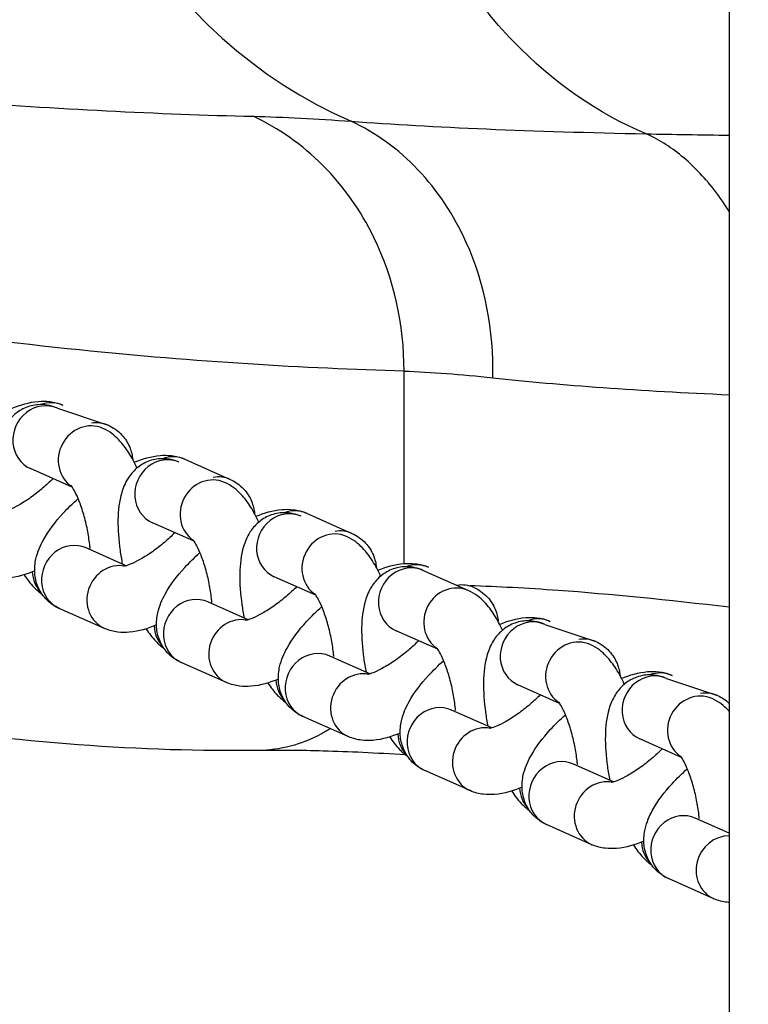
# Model space of a CAD drawing. Units: millimetres. Extents: x -14 to 8069, y 15 to 5145.
# Drawn here: x 4111 to 4177, y 2653 to 2742 of the extents above; entities that cross this region are included whole.
import ezdxf

# ---------------------------------------------------------------- set-up
doc = ezdxf.new("R2010")
doc.units = ezdxf.units.MM
doc.styles.get("Standard").update_dxf_attribs({"font": 'arial.ttf'})
doc.dimstyles.new('ISO-25', dxfattribs={"dimtxt": 2.5, "dimasz": 2.5, "dimexe": 1.25, "dimexo": 0.625, "dimtad": 1, "dimtxsty": 'Standard', "dimcen": 2.5, "dimadec": 0, "dimazin": 0, "dimtfac": 1, "dimtmove": 0, "dimatfit": 3, "dimfxl": 1, "dimarcsym": 0})

# ---------------------------------------------------------------- blocks, each defined once
blk = doc.blocks.new('*D4')
at = {"color": 0, "lineweight": -2, "transparency": 16777216}
for p, q in [((377.376, 4821.494), (377.376, 4872.744)), ((8069.05, 4821.494), (8069.05, 4872.744)), ((497.376, 4871.494), (7949.05, 4871.494))]:
    blk.add_line(p, q, dxfattribs=at)
at = {"color": 0, "transparency": 16777216}
for points in [[(497.376, 4891.494), (497.376, 4851.494), (377.376, 4871.494)], [(7949.05, 4891.494), (7949.05, 4851.494), (8069.05, 4871.494)]]:
    blk.add_solid(points, dxfattribs=at)
at = {"layer": 'Defpoints', "color": 0, "transparency": 16777216}
for p in [(8069.05, 4871.494), (377.376, 2387.257), (8069.05, 2387.257)]:
    blk.add_point(p, dxfattribs=at)
at = {"color": 0, "transparency": 16777216, "insert": (4223.213, 5013.608), "char_height": 200, "attachment_point": 5}
blk.add_mtext('770', dxfattribs=at)
blk = doc.blocks.new('*D5')
at = {"color": 0, "lineweight": -2, "transparency": 16777216}
for p, q in [((308.558, 4759.438), (257.308, 4759.438)), ((258.558, 4639.438), (258.558, 135.076)), ((308.558, 15.076), (257.308, 15.076))]:
    blk.add_line(p, q, dxfattribs=at)
at = {"color": 0, "transparency": 16777216}
for points in [[(238.558, 4639.438), (278.558, 4639.438), (258.558, 4759.438)], [(238.558, 135.076), (278.558, 135.076), (258.558, 15.076)]]:
    blk.add_solid(points, dxfattribs=at)
at = {"layer": 'Defpoints', "color": 0, "transparency": 16777216}
for p in [(4223.213, 4759.438), (258.558, 15.076), (4223.213, 15.076)]:
    blk.add_point(p, dxfattribs=at)
at = {"color": 0, "transparency": 16777216, "insert": (116.853, 2387.257), "char_height": 200, "attachment_point": 5, "rotation": 90}
blk.add_mtext('475', dxfattribs=at)

msp = doc.modelspace()

# ---------------------------------------------------------------- linework, layer by layer
for p, q in [((4175.731, 3821.604), (4175.731, 917.768)), ((4146.206, 2693.048), (4146.206, 2710.509)), ((4114.748, 2707.144), (4119.369, 2705.593)), ((4126.306, 2702.517), (4130.427, 2700.689)), ((4116.098, 2699.982), (4112.316, 2701.659)), ((4137.363, 2697.612), (4141.485, 2695.784)), ((4127.155, 2695.077), (4123.373, 2696.755)), ((4120.993, 2692.849), (4117.347, 2694.466)), ((4152.043, 2690.603), (4147.921, 2692.431)), ((4138.213, 2690.173), (4134.431, 2691.851)), ((4132.05, 2687.944), (4128.405, 2689.561)), ((4119.036, 2687.153), (4114.914, 2688.981)), ((4149.271, 2685.269), (4145.489, 2686.946)), ((4158.979, 2687.527), (4163.6, 2685.976)), ((4130.094, 2682.248), (4125.972, 2684.076)), ((4143.108, 2683.04), (4139.463, 2684.657)), ((4170.037, 2682.622), (4174.658, 2681.071)), ((4160.329, 2680.364), (4156.547, 2682.042)), ((4154.166, 2678.136), (4150.52, 2679.752)), ((4141.151, 2677.344), (4137.03, 2679.172)), ((4171.386, 2675.46), (4167.604, 2677.137)), ((4152.209, 2672.44), (4148.088, 2674.268)), ((4165.223, 2673.231), (4161.578, 2674.848)), ((4175.731, 2668.571), (4172.636, 2669.944)), ((4163.267, 2667.535), (4159.145, 2669.363)), ((4174.325, 2662.631), (4170.203, 2664.459))]:
    msp.add_line(p, q)
for centre, major_axis, ratio, start_param, end_param in [((4157.933, 2779.745), (-0.797, -49.994), 0.899053, 4.726718, 5.924538), ((4113.532, 2704.402), (1.216, 2.742), 0.930394, 0, 3.141593), ((4114.032, 2704.679), (1.216, 2.742), 0.930394, 0, 0.736132), ((4117.653, 2702.574), (-1.216, -2.742), 0.930394, 3.141593, 6.127943), ((4118.153, 2702.851), (1.216, 2.742), 0.930394, 0, 0.558501), ((4124.59, 2699.497), (1.216, 2.742), 0.930394, 0, 3.141593), ((4125.089, 2699.774), (1.216, 2.742), 0.930394, 0, 0.736132), ((4128.711, 2697.669), (-1.216, -2.742), 0.930394, 3.141593, 6.127943), ((4129.211, 2697.946), (1.216, 2.742), 0.930394, 0, 0.558501), ((4135.647, 2694.593), (1.216, 2.742), 0.930394, 0, 3.141593), ((4136.147, 2694.87), (1.216, 2.742), 0.930394, 0, 0.736132), ((4139.769, 2692.765), (-1.216, -2.742), 0.930394, 3.141593, 6.127943), ((4140.269, 2693.042), (1.216, 2.742), 0.930394, 0, 0.558501), ((4116.131, 2691.723), (1.216, 2.742), 0.930394, 0, 3.141593), ((4120.252, 2689.895), (-1.216, -2.742), 0.930394, 3.361032, 6.283185), ((4146.705, 2689.689), (1.216, 2.742), 0.930394, 0, 3.141593), ((4147.205, 2689.966), (1.216, 2.742), 0.930394, 0, 0.736132), ((4115.29, 2692.595), (-1.216, -2.742), 0.930394, 5.206833, 5.917709), ((4150.827, 2687.861), (-1.216, -2.742), 0.930394, 3.141593, 6.127943), ((4151.326, 2688.138), (1.216, 2.742), 0.930394, 0, 0.558501), ((4127.189, 2686.819), (1.216, 2.742), 0.930394, 0, 3.141593), ((4131.31, 2684.991), (-1.216, -2.742), 0.930394, 3.361032, 6.283185), ((4157.763, 2684.784), (1.216, 2.742), 0.930394, 0, 3.141593), ((4158.262, 2685.061), (1.216, 2.742), 0.930394, 0, 0.736132), ((4126.348, 2687.69), (-1.216, -2.742), 0.930394, 5.206833, 5.917709), ((4161.884, 2682.956), (-1.216, -2.742), 0.930394, 3.141593, 6.127943), ((4162.384, 2683.233), (1.216, 2.742), 0.930394, 0, 0.558501), ((4138.246, 2681.914), (1.216, 2.742), 0.930394, 0, 3.141593), ((4142.368, 2680.086), (-1.216, -2.742), 0.930394, 3.361032, 6.283185), ((4168.821, 2679.88), (1.216, 2.742), 0.930394, 0, 3.141593), ((4169.32, 2680.157), (1.216, 2.742), 0.930394, 0, 0.736132), ((4137.406, 2682.786), (-1.216, -2.742), 0.930394, 5.206833, 5.917709), ((4172.942, 2678.052), (-1.216, -2.742), 0.930394, 3.141593, 6.127943), ((4173.442, 2678.329), (1.216, 2.742), 0.930394, 0, 0.558501), ((4149.304, 2677.01), (1.216, 2.742), 0.930394, 0, 3.141593), ((4153.425, 2675.182), (-1.216, -2.742), 0.930394, 3.361032, 6.283185), ((4148.463, 2677.882), (-1.216, -2.742), 0.930394, 5.206833, 5.917709), ((4160.362, 2672.106), (1.216, 2.742), 0.930394, 0, 3.141593), ((4164.483, 2670.278), (-1.216, -2.742), 0.930394, 3.361032, 6.283185), ((4159.521, 2672.977), (-1.216, -2.742), 0.930394, 5.206833, 5.917709), ((4171.419, 2667.201), (1.216, 2.742), 0.930394, 0, 3.141593), ((4175.541, 2665.373), (-1.216, -2.742), 0.930394, 3.519187, 6.283185), ((4170.579, 2668.073), (-1.216, -2.742), 0.930394, 5.206833, 5.917709)]:
    msp.add_ellipse(centre, major_axis=major_axis, ratio=ratio, start_param=start_param, end_param=end_param)
for points, knots in [([(4168.191, 2732.044), (4163.831, 2733.854), (4155.603, 2739.575), (4147.883, 2751.058), (4142.823, 2764.672), (4141.529, 2773.709), (4141.503, 2779.737)], [-63.294686, -63.294686, -63.294686, -63.294686, -45.210489, -27.126292, -18.084193, 0, 0, 0, 0]), ([(4064.575, 2740.522), (4071.674, 2739.063), (4085.608, 2736.86), (4108.678, 2734.573), (4123.892, 2733.844), (4132.51, 2733.631)], [-13.508028, -13.508028, -13.508028, -13.508028, -9.648592, -5.789155, 0, 0, 0, 0]), ([(4146.206, 2710.509), (4146.231, 2714.726), (4144.647, 2721.747), (4139.119, 2729.538), (4134.825, 2732.563), (4132.51, 2733.631)], [-29.52349, -29.52349, -29.52349, -29.52349, -16.870566, -8.435283, 0, 0, 0, 0]), ([(4154.265, 2709.903), (4154.381, 2714.187), (4153.541, 2718.466), (4151.86, 2722.194), (4150.739, 2724.68), (4149.244, 2726.921), (4147.468, 2728.789), (4145.692, 2730.657), (4143.634, 2732.152), (4141.41, 2733.184)], [-30.025878, -30.025878, -30.025878, -30.025878, -17.157614, -17.157614, -17.157614, -8.5783, -8.5783, -8.5783, 0, 0, 0, 0]), ([(4175.731, 2724.955), (4175.582, 2725.199), (4175.429, 2725.44), (4174.814, 2726.369), (4174.327, 2727.023), (4173.755, 2727.705), (4173.694, 2727.776), (4173.633, 2727.847), (4173.632, 2727.848), (4173.632, 2727.848), (4173.165, 2728.388), (4172.678, 2728.891), (4171.666, 2729.824), (4171.141, 2730.252), (4170.066, 2731.023), (4169.516, 2731.366), (4168.702, 2731.801), (4168.448, 2731.927), (4168.191, 2732.044)], [18.373595, 18.373595, 18.373595, 18.373595, 19.364745, 19.364745, 22.275991, 22.275991, 22.618909, 22.618909, 22.620681, 22.620681, 22.620681, 25.241816, 25.241816, 27.878088, 27.878088, 30.492953, 30.492953, 31.666472, 31.666472, 31.666472, 31.666472]), ([(4146.206, 2710.509), (4137.165, 2710.762), (4121.796, 2711.681), (4104.627, 2713.794), (4098.224, 2714.781)], [0, 0, 0, 0, 5.789155, 9.04438, 9.04438, 9.04438, 9.04438]), ([(4114.748, 2707.144), (4114.317, 2707.335), (4113.775, 2707.48), (4112.749, 2707.464), (4112.302, 2707.375), (4111.508, 2707.056), (4111.163, 2706.833), (4110.544, 2706.303), (4110.298, 2705.991), (4109.822, 2705.243), (4109.656, 2704.818), (4109.284, 2703.581), (4109.204, 2702.78), (4109.172, 2701.039), (4109.239, 2700.103), (4109.431, 2698.736), (4109.501, 2698.322), (4109.582, 2697.909)], [1.570796, 1.570796, 1.570796, 1.570796, 1.728113, 1.728113, 1.840058, 1.840058, 1.950833, 1.950833, 2.085595, 2.085595, 2.288331, 2.288331, 2.694266, 2.694266, 3.114802, 3.114802, 3.295095, 3.295095, 3.295095, 3.295095]), ([(4110.655, 2707.147), (4111.413, 2707.457), (4112.163, 2707.69), (4113.349, 2707.787), (4113.688, 2707.79), (4114.427, 2707.7), (4114.829, 2707.607), (4115.248, 2707.421)], [4.0414882, 4.0414882, 4.0414882, 4.0414882, 4.426604, 4.426604, 4.5694965, 4.5694965, 4.712389, 4.712389, 4.712389, 4.712389]), ([(4119.369, 2705.593), (4119.798, 2705.403), (4120.242, 2705.107), (4120.907, 2704.386), (4121.147, 2704.001), (4121.465, 2703.23), (4121.547, 2702.847), (4121.58, 2702.495)], [4.712389, 4.712389, 4.712389, 4.712389, 4.8586812, 4.8586812, 4.9782417, 4.9782417, 5.096255, 5.096255, 5.096255, 5.096255]), ([(4121.969, 2701.713), (4121.745, 2702.202), (4121.503, 2702.663), (4120.968, 2703.509), (4120.683, 2703.898), (4119.961, 2704.648), (4119.525, 2705.026), (4118.87, 2705.316)], [7.1240583, 7.1240583, 7.1240583, 7.1240583, 7.3766731, 7.3766731, 7.6151137, 7.6151137, 7.8539816, 7.8539816, 7.8539816, 7.8539816]), ([(4121.713, 2702.242), (4122.471, 2702.552), (4123.221, 2702.785), (4124.406, 2702.883), (4124.746, 2702.885), (4125.485, 2702.795), (4125.887, 2702.702), (4126.306, 2702.517)], [4.0414882, 4.0414882, 4.0414882, 4.0414882, 4.426604, 4.426604, 4.5694965, 4.5694965, 4.712389, 4.712389, 4.712389, 4.712389]), ([(4125.806, 2702.24), (4125.375, 2702.431), (4124.833, 2702.575), (4123.807, 2702.559), (4123.36, 2702.47), (4122.566, 2702.152), (4122.22, 2701.929), (4121.602, 2701.399), (4121.355, 2701.087), (4120.88, 2700.339), (4120.714, 2699.914), (4120.341, 2698.676), (4120.262, 2697.876), (4120.23, 2696.134), (4120.297, 2695.199), (4120.489, 2693.831), (4120.559, 2693.418), (4120.64, 2693.005)], [1.570796, 1.570796, 1.570796, 1.570796, 1.728113, 1.728113, 1.840058, 1.840058, 1.950833, 1.950833, 2.085595, 2.085595, 2.288331, 2.288331, 2.694266, 2.694266, 3.114802, 3.114802, 3.295095, 3.295095, 3.295095, 3.295095]), ([(4114.348, 2700.758), (4114.345, 2700.754), (4114.341, 2700.751), (4114.054, 2700.458), (4113.735, 2700.161), (4113.048, 2699.577), (4112.677, 2699.29), (4111.942, 2698.772), (4111.577, 2698.541), (4110.92, 2698.168), (4110.623, 2698.021), (4110.158, 2697.824), (4109.978, 2697.763), (4109.762, 2697.705), (4109.704, 2697.697), (4109.703, 2697.697), (4109.703, 2697.697), (4109.703, 2697.697)], [6.102001, 6.102001, 6.102001, 6.102001, 6.105071, 6.105071, 6.365807, 6.365807, 6.637611, 6.637611, 6.906907, 6.906907, 7.158471, 7.158471, 7.374467, 7.374467, 7.544142, 7.544142, 7.545159, 7.545159, 7.545159, 7.545159]), ([(4117.716, 2694.421), (4117.705, 2694.541), (4117.693, 2694.665), (4117.631, 2695.213), (4117.561, 2695.662), (4117.379, 2696.578), (4117.265, 2697.046), (4117.011, 2697.927), (4116.871, 2698.341), (4116.596, 2699.045), (4116.46, 2699.342), (4116.233, 2699.773), (4116.138, 2699.926), (4116.03, 2700.078), (4116, 2700.112), (4116, 2700.112)], [6.095288, 6.095288, 6.095288, 6.095288, 6.174196, 6.174196, 6.439983, 6.439983, 6.715493, 6.715493, 6.987185, 6.987185, 7.239379, 7.239379, 7.452862, 7.452862, 7.59834, 7.59834, 7.59834, 7.59834]), ([(4133.026, 2696.809), (4132.803, 2697.298), (4132.56, 2697.759), (4132.026, 2698.605), (4131.741, 2698.994), (4131.019, 2699.744), (4130.582, 2700.121), (4129.927, 2700.412)], [7.1240583, 7.1240583, 7.1240583, 7.1240583, 7.3766731, 7.3766731, 7.6151137, 7.6151137, 7.8539816, 7.8539816, 7.8539816, 7.8539816]), ([(4130.427, 2700.689), (4130.855, 2700.499), (4131.3, 2700.202), (4131.965, 2699.482), (4132.205, 2699.097), (4132.522, 2698.325), (4132.605, 2697.943), (4132.637, 2697.591)], [4.712389, 4.712389, 4.712389, 4.712389, 4.8586812, 4.8586812, 4.9782417, 4.9782417, 5.096255, 5.096255, 5.096255, 5.096255]), ([(4114.914, 2688.981), (4114.486, 2689.171), (4114.042, 2689.467), (4113.377, 2690.188), (4113.137, 2690.573), (4112.806, 2691.376), (4112.724, 2691.79), (4112.662, 2692.66), (4112.716, 2693.093), (4112.949, 2694.132), (4113.189, 2694.672), (4113.94, 2696.039), (4114.544, 2696.825), (4115.677, 2698.059), (4116.141, 2698.513), (4116.63, 2698.949)], [1.570796, 1.570796, 1.570796, 1.570796, 1.717089, 1.717089, 1.836649, 1.836649, 1.964523, 1.964523, 2.132074, 2.132074, 2.412867, 2.412867, 2.875782, 2.875782, 3.154774, 3.154774, 3.154774, 3.154774]), ([(4136.864, 2697.335), (4136.432, 2697.527), (4135.89, 2697.671), (4134.864, 2697.655), (4134.418, 2697.566), (4133.623, 2697.247), (4133.278, 2697.025), (4132.66, 2696.494), (4132.413, 2696.182), (4131.938, 2695.434), (4131.771, 2695.01), (4131.399, 2693.772), (4131.32, 2692.971), (4131.287, 2691.23), (4131.355, 2690.294), (4131.546, 2688.927), (4131.616, 2688.513), (4131.698, 2688.101)], [1.570796, 1.570796, 1.570796, 1.570796, 1.728113, 1.728113, 1.840058, 1.840058, 1.950833, 1.950833, 2.085595, 2.085595, 2.288331, 2.288331, 2.694266, 2.694266, 3.114802, 3.114802, 3.295095, 3.295095, 3.295095, 3.295095]), ([(4132.77, 2697.338), (4133.529, 2697.648), (4134.279, 2697.881), (4135.464, 2697.979), (4135.804, 2697.981), (4136.542, 2697.891), (4136.945, 2697.798), (4137.363, 2697.612)], [4.0414882, 4.0414882, 4.0414882, 4.0414882, 4.426604, 4.426604, 4.5694965, 4.5694965, 4.712389, 4.712389, 4.712389, 4.712389]), ([(4125.406, 2695.853), (4125.402, 2695.85), (4125.399, 2695.847), (4125.111, 2695.553), (4124.793, 2695.257), (4124.105, 2694.673), (4123.735, 2694.386), (4123, 2693.868), (4122.635, 2693.636), (4121.977, 2693.263), (4121.681, 2693.117), (4121.216, 2692.92), (4121.036, 2692.859), (4120.82, 2692.801), (4120.762, 2692.793), (4120.761, 2692.793), (4120.761, 2692.793), (4120.761, 2692.793)], [6.102001, 6.102001, 6.102001, 6.102001, 6.105071, 6.105071, 6.365807, 6.365807, 6.637611, 6.637611, 6.906907, 6.906907, 7.158471, 7.158471, 7.374467, 7.374467, 7.544142, 7.544142, 7.545159, 7.545159, 7.545159, 7.545159]), ([(4141.485, 2695.784), (4141.913, 2695.594), (4142.357, 2695.298), (4143.022, 2694.577), (4143.263, 2694.192), (4143.58, 2693.421), (4143.663, 2693.039), (4143.695, 2692.686)], [4.712389, 4.712389, 4.712389, 4.712389, 4.8586812, 4.8586812, 4.9782417, 4.9782417, 5.096255, 5.096255, 5.096255, 5.096255]), ([(4128.773, 2689.517), (4128.763, 2689.637), (4128.751, 2689.76), (4128.689, 2690.309), (4128.619, 2690.757), (4128.437, 2691.674), (4128.323, 2692.142), (4128.069, 2693.023), (4127.929, 2693.436), (4127.653, 2694.14), (4127.517, 2694.438), (4127.291, 2694.869), (4127.196, 2695.021), (4127.087, 2695.174), (4127.058, 2695.207), (4127.058, 2695.207)], [6.095288, 6.095288, 6.095288, 6.095288, 6.174196, 6.174196, 6.439983, 6.439983, 6.715493, 6.715493, 6.987185, 6.987185, 7.239379, 7.239379, 7.452862, 7.452862, 7.59834, 7.59834, 7.59834, 7.59834]), ([(4144.084, 2691.904), (4143.86, 2692.393), (4143.618, 2692.854), (4143.084, 2693.701), (4142.799, 2694.09), (4142.077, 2694.839), (4141.64, 2695.217), (4140.985, 2695.507)], [7.1240583, 7.1240583, 7.1240583, 7.1240583, 7.3766731, 7.3766731, 7.6151137, 7.6151137, 7.8539816, 7.8539816, 7.8539816, 7.8539816]), ([(4125.972, 2684.076), (4125.544, 2684.266), (4125.1, 2684.563), (4124.435, 2685.283), (4124.194, 2685.668), (4123.864, 2686.472), (4123.781, 2686.886), (4123.72, 2687.755), (4123.773, 2688.188), (4124.007, 2689.227), (4124.247, 2689.768), (4124.998, 2691.135), (4125.602, 2691.921), (4126.735, 2693.155), (4127.198, 2693.608), (4127.688, 2694.044)], [1.570796, 1.570796, 1.570796, 1.570796, 1.717089, 1.717089, 1.836649, 1.836649, 1.964523, 1.964523, 2.132074, 2.132074, 2.412867, 2.412867, 2.875782, 2.875782, 3.154774, 3.154774, 3.154774, 3.154774]), ([(4143.828, 2692.434), (4144.586, 2692.744), (4145.336, 2692.977), (4146.522, 2693.074), (4146.861, 2693.077), (4147.6, 2692.987), (4148.003, 2692.894), (4148.421, 2692.708)], [4.0414882, 4.0414882, 4.0414882, 4.0414882, 4.426604, 4.426604, 4.5694965, 4.5694965, 4.712389, 4.712389, 4.712389, 4.712389]), ([(4112.687, 2692.38), (4111.891, 2692.044), (4111.107, 2691.792), (4109.877, 2691.691), (4109.538, 2691.689), (4108.799, 2691.778), (4108.397, 2691.872), (4107.978, 2692.057)], [7.1634151, 7.1634151, 7.1634151, 7.1634151, 7.5681967, 7.5681967, 7.7110892, 7.7110892, 7.8539816, 7.8539816, 7.8539816, 7.8539816]), ([(4147.921, 2692.431), (4147.49, 2692.622), (4146.948, 2692.767), (4145.922, 2692.751), (4145.475, 2692.661), (4144.681, 2692.343), (4144.336, 2692.12), (4143.717, 2691.59), (4143.471, 2691.278), (4142.995, 2690.53), (4142.829, 2690.105), (4142.457, 2688.868), (4142.377, 2688.067), (4142.345, 2686.326), (4142.412, 2685.39), (4142.604, 2684.023), (4142.674, 2683.609), (4142.756, 2683.196)], [1.570796, 1.570796, 1.570796, 1.570796, 1.728113, 1.728113, 1.840058, 1.840058, 1.950833, 1.950833, 2.085595, 2.085595, 2.288331, 2.288331, 2.694266, 2.694266, 3.114802, 3.114802, 3.295095, 3.295095, 3.295095, 3.295095]), ([(4111.74, 2692.031), (4111.993, 2691.635), (4112.272, 2691.258), (4112.832, 2690.677), (4113.069, 2690.462), (4113.359, 2690.258)], [4.2426272, 4.2426272, 4.2426272, 4.2426272, 4.473521, 4.473521, 4.6128731, 4.6128731, 4.6128731, 4.6128731]), ([(4136.464, 2690.949), (4136.46, 2690.946), (4136.457, 2690.942), (4136.169, 2690.649), (4135.85, 2690.353), (4135.163, 2689.769), (4134.793, 2689.481), (4134.058, 2688.963), (4133.693, 2688.732), (4133.035, 2688.359), (4132.738, 2688.213), (4132.274, 2688.016), (4132.093, 2687.955), (4131.878, 2687.896), (4131.82, 2687.888), (4131.819, 2687.888), (4131.819, 2687.888), (4131.819, 2687.888)], [6.102001, 6.102001, 6.102001, 6.102001, 6.105071, 6.105071, 6.365807, 6.365807, 6.637611, 6.637611, 6.906907, 6.906907, 7.158471, 7.158471, 7.374467, 7.374467, 7.544142, 7.544142, 7.545159, 7.545159, 7.545159, 7.545159]), ([(4139.831, 2684.612), (4139.821, 2684.733), (4139.809, 2684.856), (4139.747, 2685.404), (4139.677, 2685.853), (4139.494, 2686.769), (4139.381, 2687.237), (4139.127, 2688.118), (4138.987, 2688.532), (4138.711, 2689.236), (4138.575, 2689.533), (4138.349, 2689.965), (4138.253, 2690.117), (4138.145, 2690.27), (4138.116, 2690.303), (4138.116, 2690.303)], [6.095288, 6.095288, 6.095288, 6.095288, 6.174196, 6.174196, 6.439983, 6.439983, 6.715493, 6.715493, 6.987185, 6.987185, 7.239379, 7.239379, 7.452862, 7.452862, 7.59834, 7.59834, 7.59834, 7.59834]), ([(4155.142, 2687), (4154.918, 2687.489), (4154.676, 2687.95), (4154.142, 2688.796), (4153.857, 2689.185), (4153.134, 2689.935), (4152.698, 2690.312), (4152.043, 2690.603)], [7.1240583, 7.1240583, 7.1240583, 7.1240583, 7.3766731, 7.3766731, 7.6151137, 7.6151137, 7.8539816, 7.8539816, 7.8539816, 7.8539816]), ([(4175.731, 2689.077), (4170.132, 2689.742), (4161.82, 2690.574), (4154.701, 2690.951), (4152.208, 2691.028)], [14.991192, 14.991192, 14.991192, 14.991192, 17.623596, 19.203111, 19.203111, 19.203111, 19.203111]), ([(4152.543, 2690.88), (4152.971, 2690.69), (4153.415, 2690.393), (4154.08, 2689.673), (4154.32, 2689.288), (4154.638, 2688.517), (4154.72, 2688.134), (4154.753, 2687.782)], [4.712389, 4.712389, 4.712389, 4.712389, 4.8586812, 4.8586812, 4.9782417, 4.9782417, 5.096255, 5.096255, 5.096255, 5.096255]), ([(4133.005, 2676.086), (4122.494, 2675.94), (4111.156, 2676.761), (4087.197, 2680.465), (4074.493, 2683.34), (4058.845, 2688.348), (4056.439, 2689.157), (4054.017, 2690.013)], [0, 0, 0, 0, 6.501205, 6.501205, 12.890555, 12.890555, 14.040665, 14.040665, 14.040665, 14.040665]), ([(4137.03, 2679.172), (4136.602, 2679.362), (4136.157, 2679.659), (4135.492, 2680.379), (4135.252, 2680.764), (4134.922, 2681.567), (4134.839, 2681.981), (4134.777, 2682.851), (4134.831, 2683.284), (4135.065, 2684.323), (4135.305, 2684.863), (4136.055, 2686.231), (4136.66, 2687.016), (4137.793, 2688.25), (4138.256, 2688.704), (4138.745, 2689.14)], [1.570796, 1.570796, 1.570796, 1.570796, 1.717089, 1.717089, 1.836649, 1.836649, 1.964523, 1.964523, 2.132074, 2.132074, 2.412867, 2.412867, 2.875782, 2.875782, 3.154774, 3.154774, 3.154774, 3.154774]), ([(4158.979, 2687.527), (4158.548, 2687.718), (4158.006, 2687.862), (4156.98, 2687.846), (4156.533, 2687.757), (4155.739, 2687.438), (4155.394, 2687.216), (4154.775, 2686.686), (4154.529, 2686.374), (4154.053, 2685.626), (4153.887, 2685.201), (4153.514, 2683.963), (4153.435, 2683.163), (4153.403, 2681.421), (4153.47, 2680.486), (4153.662, 2679.118), (4153.732, 2678.705), (4153.813, 2678.292)], [1.570796, 1.570796, 1.570796, 1.570796, 1.728113, 1.728113, 1.840058, 1.840058, 1.950833, 1.950833, 2.085595, 2.085595, 2.288331, 2.288331, 2.694266, 2.694266, 3.114802, 3.114802, 3.295095, 3.295095, 3.295095, 3.295095]), ([(4154.886, 2687.529), (4155.644, 2687.839), (4156.394, 2688.072), (4157.58, 2688.17), (4157.919, 2688.172), (4158.658, 2688.082), (4159.06, 2687.989), (4159.479, 2687.804)], [4.0414882, 4.0414882, 4.0414882, 4.0414882, 4.426604, 4.426604, 4.5694965, 4.5694965, 4.712389, 4.712389, 4.712389, 4.712389]), ([(4123.745, 2687.475), (4122.949, 2687.14), (4122.165, 2686.888), (4120.935, 2686.787), (4120.596, 2686.784), (4119.857, 2686.874), (4119.454, 2686.967), (4119.036, 2687.153)], [7.1634151, 7.1634151, 7.1634151, 7.1634151, 7.5681967, 7.5681967, 7.7110892, 7.7110892, 7.8539816, 7.8539816, 7.8539816, 7.8539816]), ([(4122.798, 2687.127), (4123.051, 2686.73), (4123.329, 2686.354), (4123.889, 2685.772), (4124.127, 2685.557), (4124.417, 2685.354)], [4.2426272, 4.2426272, 4.2426272, 4.2426272, 4.473521, 4.473521, 4.6128731, 4.6128731, 4.6128731, 4.6128731]), ([(4147.521, 2686.045), (4147.518, 2686.041), (4147.515, 2686.038), (4147.227, 2685.745), (4146.908, 2685.448), (4146.221, 2684.864), (4145.85, 2684.577), (4145.115, 2684.059), (4144.751, 2683.828), (4144.093, 2683.455), (4143.796, 2683.308), (4143.332, 2683.111), (4143.151, 2683.05), (4142.935, 2682.992), (4142.877, 2682.984), (4142.877, 2682.984), (4142.877, 2682.984), (4142.877, 2682.984)], [6.102001, 6.102001, 6.102001, 6.102001, 6.105071, 6.105071, 6.365807, 6.365807, 6.637611, 6.637611, 6.906907, 6.906907, 7.158471, 7.158471, 7.374467, 7.374467, 7.544142, 7.544142, 7.545159, 7.545159, 7.545159, 7.545159]), ([(4163.6, 2685.976), (4164.029, 2685.786), (4164.473, 2685.489), (4165.138, 2684.769), (4165.378, 2684.384), (4165.696, 2683.612), (4165.778, 2683.23), (4165.811, 2682.878)], [4.712389, 4.712389, 4.712389, 4.712389, 4.8586812, 4.8586812, 4.9782417, 4.9782417, 5.096255, 5.096255, 5.096255, 5.096255]), ([(4150.889, 2679.708), (4150.879, 2679.828), (4150.866, 2679.952), (4150.804, 2680.5), (4150.734, 2680.949), (4150.552, 2681.865), (4150.439, 2682.333), (4150.185, 2683.214), (4150.045, 2683.628), (4149.769, 2684.332), (4149.633, 2684.629), (4149.406, 2685.06), (4149.311, 2685.212), (4149.203, 2685.365), (4149.173, 2685.398), (4149.173, 2685.398)], [6.095288, 6.095288, 6.095288, 6.095288, 6.174196, 6.174196, 6.439983, 6.439983, 6.715493, 6.715493, 6.987185, 6.987185, 7.239379, 7.239379, 7.452862, 7.452862, 7.59834, 7.59834, 7.59834, 7.59834]), ([(4166.199, 2682.095), (4165.976, 2682.584), (4165.733, 2683.045), (4165.199, 2683.892), (4164.914, 2684.281), (4164.192, 2685.031), (4163.756, 2685.408), (4163.101, 2685.699)], [7.1240583, 7.1240583, 7.1240583, 7.1240583, 7.3766731, 7.3766731, 7.6151137, 7.6151137, 7.8539816, 7.8539816, 7.8539816, 7.8539816]), ([(4148.088, 2674.268), (4147.659, 2674.458), (4147.215, 2674.754), (4146.55, 2675.475), (4146.31, 2675.86), (4145.979, 2676.663), (4145.897, 2677.077), (4145.835, 2677.947), (4145.889, 2678.379), (4146.122, 2679.419), (4146.362, 2679.959), (4147.113, 2681.326), (4147.718, 2682.112), (4148.851, 2683.346), (4149.314, 2683.8), (4149.803, 2684.235)], [1.570796, 1.570796, 1.570796, 1.570796, 1.717089, 1.717089, 1.836649, 1.836649, 1.964523, 1.964523, 2.132074, 2.132074, 2.412867, 2.412867, 2.875782, 2.875782, 3.154774, 3.154774, 3.154774, 3.154774]), ([(4165.944, 2682.625), (4166.702, 2682.935), (4167.452, 2683.168), (4168.637, 2683.265), (4168.977, 2683.268), (4169.715, 2683.178), (4170.118, 2683.085), (4170.536, 2682.899)], [4.0414882, 4.0414882, 4.0414882, 4.0414882, 4.426604, 4.426604, 4.5694965, 4.5694965, 4.712389, 4.712389, 4.712389, 4.712389]), ([(4134.803, 2682.571), (4134.007, 2682.236), (4133.223, 2681.983), (4131.993, 2681.882), (4131.653, 2681.88), (4130.915, 2681.97), (4130.512, 2682.063), (4130.094, 2682.248)], [7.1634151, 7.1634151, 7.1634151, 7.1634151, 7.5681967, 7.5681967, 7.7110892, 7.7110892, 7.8539816, 7.8539816, 7.8539816, 7.8539816]), ([(4133.856, 2682.222), (4134.109, 2681.826), (4134.387, 2681.45), (4134.947, 2680.868), (4135.185, 2680.653), (4135.475, 2680.45)], [4.2426272, 4.2426272, 4.2426272, 4.2426272, 4.473521, 4.473521, 4.6128731, 4.6128731, 4.6128731, 4.6128731]), ([(4170.037, 2682.622), (4169.606, 2682.813), (4169.064, 2682.958), (4168.038, 2682.942), (4167.591, 2682.853), (4166.797, 2682.534), (4166.451, 2682.312), (4165.833, 2681.781), (4165.586, 2681.469), (4165.111, 2680.721), (4164.944, 2680.297), (4164.572, 2679.059), (4164.493, 2678.258), (4164.461, 2676.517), (4164.528, 2675.581), (4164.719, 2674.214), (4164.789, 2673.8), (4164.871, 2673.388)], [1.570796, 1.570796, 1.570796, 1.570796, 1.728113, 1.728113, 1.840058, 1.840058, 1.950833, 1.950833, 2.085595, 2.085595, 2.288331, 2.288331, 2.694266, 2.694266, 3.114802, 3.114802, 3.295095, 3.295095, 3.295095, 3.295095]), ([(4158.579, 2681.14), (4158.576, 2681.137), (4158.572, 2681.134), (4158.285, 2680.84), (4157.966, 2680.544), (4157.279, 2679.96), (4156.908, 2679.673), (4156.173, 2679.155), (4155.808, 2678.923), (4155.15, 2678.55), (4154.854, 2678.404), (4154.389, 2678.207), (4154.209, 2678.146), (4153.993, 2678.087), (4153.935, 2678.079), (4153.934, 2678.079), (4153.934, 2678.079), (4153.934, 2678.079)], [6.102001, 6.102001, 6.102001, 6.102001, 6.105071, 6.105071, 6.365807, 6.365807, 6.637611, 6.637611, 6.906907, 6.906907, 7.158471, 7.158471, 7.374467, 7.374467, 7.544142, 7.544142, 7.545159, 7.545159, 7.545159, 7.545159]), ([(4161.947, 2674.804), (4161.936, 2674.924), (4161.924, 2675.047), (4161.862, 2675.596), (4161.792, 2676.044), (4161.61, 2676.96), (4161.496, 2677.428), (4161.242, 2678.309), (4161.102, 2678.723), (4160.826, 2679.427), (4160.691, 2679.725), (4160.464, 2680.156), (4160.369, 2680.308), (4160.261, 2680.461), (4160.231, 2680.494), (4160.231, 2680.494)], [6.095288, 6.095288, 6.095288, 6.095288, 6.174196, 6.174196, 6.439983, 6.439983, 6.715493, 6.715493, 6.987185, 6.987185, 7.239379, 7.239379, 7.452862, 7.452862, 7.59834, 7.59834, 7.59834, 7.59834]), ([(4175.731, 2679.623), (4175.692, 2679.666), (4175.652, 2679.709), (4175.25, 2680.126), (4174.813, 2680.504), (4174.158, 2680.794)], [7.5880956, 7.5880956, 7.5880956, 7.5880956, 7.6151137, 7.6151137, 7.8539816, 7.8539816, 7.8539816, 7.8539816]), ([(4159.145, 2669.363), (4158.717, 2669.553), (4158.273, 2669.85), (4157.608, 2670.57), (4157.368, 2670.955), (4157.037, 2671.759), (4156.955, 2672.172), (4156.893, 2673.042), (4156.947, 2673.475), (4157.18, 2674.514), (4157.42, 2675.055), (4158.171, 2676.422), (4158.775, 2677.208), (4159.908, 2678.442), (4160.371, 2678.895), (4160.861, 2679.331)], [1.570796, 1.570796, 1.570796, 1.570796, 1.717089, 1.717089, 1.836649, 1.836649, 1.964523, 1.964523, 2.132074, 2.132074, 2.412867, 2.412867, 2.875782, 2.875782, 3.154774, 3.154774, 3.154774, 3.154774]), ([(4139.514, 2678.07), (4139.234, 2677.89), (4137.225, 2676.7), (4134.956, 2676.113), (4133.005, 2676.086)], [15.752277, 15.752277, 15.752277, 15.752277, 16.84006, 23.399426, 23.399426, 23.399426, 23.399426]), ([(4145.86, 2677.667), (4145.064, 2677.331), (4144.28, 2677.079), (4143.051, 2676.978), (4142.711, 2676.975), (4141.973, 2677.065), (4141.57, 2677.159), (4141.151, 2677.344)], [7.1634151, 7.1634151, 7.1634151, 7.1634151, 7.5681967, 7.5681967, 7.7110892, 7.7110892, 7.8539816, 7.8539816, 7.8539816, 7.8539816]), ([(4144.914, 2677.318), (4145.167, 2676.921), (4145.445, 2676.545), (4146.005, 2675.964), (4146.243, 2675.749), (4146.533, 2675.545)], [4.2426272, 4.2426272, 4.2426272, 4.2426272, 4.473521, 4.473521, 4.6128731, 4.6128731, 4.6128731, 4.6128731]), ([(4146.351, 2675.68), (4143.68, 2675.851), (4141.183, 2675.97), (4136.812, 2676.094), (4134.892, 2676.111), (4133.144, 2676.089)], [17.687505, 17.687505, 17.687505, 17.687505, 19.113619, 19.113619, 20.39613, 20.39613, 20.39613, 20.39613]), ([(4169.637, 2676.236), (4169.633, 2676.233), (4169.63, 2676.229), (4169.342, 2675.936), (4169.024, 2675.64), (4168.336, 2675.055), (4167.966, 2674.768), (4167.231, 2674.25), (4166.866, 2674.019), (4166.208, 2673.646), (4165.912, 2673.5), (4165.447, 2673.303), (4165.267, 2673.242), (4165.051, 2673.183), (4164.993, 2673.175), (4164.992, 2673.175), (4164.992, 2673.175), (4164.992, 2673.175)], [6.102001, 6.102001, 6.102001, 6.102001, 6.105071, 6.105071, 6.365807, 6.365807, 6.637611, 6.637611, 6.906907, 6.906907, 7.158471, 7.158471, 7.374467, 7.374467, 7.544142, 7.544142, 7.545159, 7.545159, 7.545159, 7.545159]), ([(4173.004, 2669.899), (4172.994, 2670.02), (4172.982, 2670.143), (4172.92, 2670.691), (4172.85, 2671.14), (4172.668, 2672.056), (4172.554, 2672.524), (4172.3, 2673.405), (4172.16, 2673.819), (4171.884, 2674.523), (4171.748, 2674.82), (4171.522, 2675.252), (4171.427, 2675.404), (4171.318, 2675.557), (4171.289, 2675.59), (4171.289, 2675.59)], [6.095288, 6.095288, 6.095288, 6.095288, 6.174196, 6.174196, 6.439983, 6.439983, 6.715493, 6.715493, 6.987185, 6.987185, 7.239379, 7.239379, 7.452862, 7.452862, 7.59834, 7.59834, 7.59834, 7.59834]), ([(4170.203, 2664.459), (4169.775, 2664.649), (4169.331, 2664.945), (4168.666, 2665.666), (4168.425, 2666.051), (4168.095, 2666.854), (4168.012, 2667.268), (4167.951, 2668.138), (4168.004, 2668.571), (4168.238, 2669.61), (4168.478, 2670.15), (4169.229, 2671.518), (4169.833, 2672.303), (4170.966, 2673.537), (4171.429, 2673.991), (4171.919, 2674.427)], [1.570796, 1.570796, 1.570796, 1.570796, 1.717089, 1.717089, 1.836649, 1.836649, 1.964523, 1.964523, 2.132074, 2.132074, 2.412867, 2.412867, 2.875782, 2.875782, 3.154774, 3.154774, 3.154774, 3.154774]), ([(4156.918, 2672.762), (4156.122, 2672.427), (4155.338, 2672.175), (4154.108, 2672.074), (4153.769, 2672.071), (4153.03, 2672.161), (4152.628, 2672.254), (4152.209, 2672.44)], [7.1634151, 7.1634151, 7.1634151, 7.1634151, 7.5681967, 7.5681967, 7.7110892, 7.7110892, 7.8539816, 7.8539816, 7.8539816, 7.8539816]), ([(4155.971, 2672.414), (4156.224, 2672.017), (4156.502, 2671.641), (4157.063, 2671.059), (4157.3, 2670.844), (4157.59, 2670.641)], [4.2426272, 4.2426272, 4.2426272, 4.2426272, 4.473521, 4.473521, 4.6128731, 4.6128731, 4.6128731, 4.6128731]), ([(4167.976, 2667.858), (4167.18, 2667.523), (4166.396, 2667.27), (4165.166, 2667.169), (4164.827, 2667.167), (4164.088, 2667.257), (4163.685, 2667.35), (4163.267, 2667.535)], [7.1634151, 7.1634151, 7.1634151, 7.1634151, 7.5681967, 7.5681967, 7.7110892, 7.7110892, 7.8539816, 7.8539816, 7.8539816, 7.8539816]), ([(4167.029, 2667.509), (4167.282, 2667.113), (4167.56, 2666.736), (4168.12, 2666.155), (4168.358, 2665.94), (4168.648, 2665.737)], [4.2426272, 4.2426272, 4.2426272, 4.2426272, 4.473521, 4.473521, 4.6128731, 4.6128731, 4.6128731, 4.6128731]), ([(4175.731, 2662.286), (4175.66, 2662.291), (4175.588, 2662.298), (4175.146, 2662.352), (4174.743, 2662.445), (4174.325, 2662.631)], [7.6828161, 7.6828161, 7.6828161, 7.6828161, 7.7110892, 7.7110892, 7.8539816, 7.8539816, 7.8539816, 7.8539816])]:
    msp.add_open_spline(points, degree=3, knots=knots)
for points in [[(4132.51, 2733.631), (4135.303, 2733.562), (4138.275, 2733.409), (4141.41, 2733.184)], [(4141.41, 2733.184), (4148.828, 2732.63), (4157.833, 2732.253), (4168.191, 2732.044)], [(4168.191, 2732.044), (4170.631, 2731.995), (4173.145, 2731.955), (4175.731, 2731.925)], [(4146.206, 2710.509), (4148.662, 2710.427), (4151.354, 2710.219), (4154.265, 2709.903)], [(4154.265, 2709.903), (4160.457, 2709.231), (4167.664, 2708.722), (4175.731, 2708.366)], [(4174.658, 2681.071), (4175.024, 2680.909), (4175.4, 2680.672), (4175.731, 2680.357)]]:
    msp.add_open_spline(points, degree=3)

# ---------------------------------------------------------------- dimensions: what is measured, and where the dimension line sits
dim = msp.add_linear_dim(base=(8069.05, 4871.494), p1=(377.376, 2387.257), p2=(8069.05, 2387.257), text='770', dimstyle='ISO-25', override={"dimtxt": 200, "dimasz": 120, "dimgap": 40, "dimtad": 2, "dimfxl": 50, "dimfxlon": 1})
dim.commit()
dim.dimension.update_dxf_attribs({"geometry": '*D4', "text_midpoint": (4223.213, 5013.608)})
dim = msp.add_linear_dim(base=(258.558, 15.076), p1=(4223.213, 4759.438), p2=(4223.213, 15.076), angle=90, text='475', dimstyle='ISO-25', override={"dimtxt": 200, "dimasz": 120, "dimgap": 40, "dimtad": 2, "dimfxl": 50, "dimfxlon": 1})
dim.commit()
dim.dimension.update_dxf_attribs({"geometry": '*D5', "text_midpoint": (116.853, 2387.257)})

doc.saveas('drawing.dxf')
